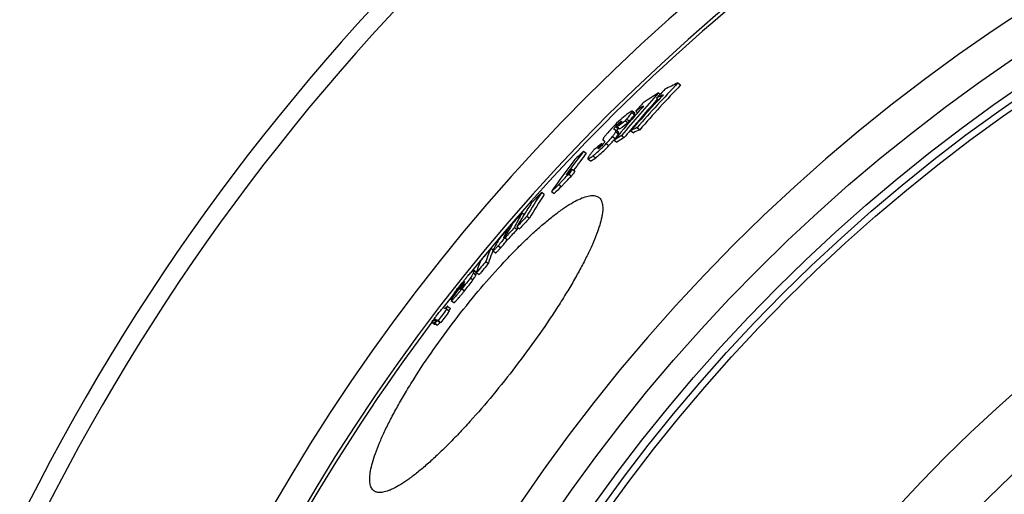
# Model space of a CAD drawing. Extents: x -1913 to 37449, y -8848 to 6615.
# Drawn here: x 17166 to 17464, y 2389 to 2533 of the extents above; entities that cross this region are included whole.
import ezdxf

# ---------------------------------------------------------------- set-up
doc = ezdxf.new("R2010")
doc.units = 0
doc.header["$LTSCALE"] = 5
doc.header["$MEASUREMENT"] = 0
doc.layers.get('0').update_dxf_attribs({"linetype": 'CONTINUOUS'})
doc.layers.add('BEZUGSACHSEN', color=7, linetype='CONTINUOUS')
doc.layers.add('RUNDUNGEN', color=7, linetype='CONTINUOUS')

msp = doc.modelspace()

# ---------------------------------------------------------------- linework, layer by layer
at = {"color": 7, "linetype": 'Continuous'}
for p, q in [((17365.57, 2513.86), (17366.38, 2513.24)), ((17359.07, 2509.24), (17359.71, 2508.74)), ((17359.64, 2510.8), (17360.16, 2510.4)), ((17352.5, 2504.64), (17351.69, 2505.26)), ((17352.76, 2505.29), (17353.36, 2504.83)), ((17347.19, 2500.55), (17348, 2499.93)), ((17349.64, 2502.4), (17350.45, 2501.78)), ((17353.16, 2500.31), (17353.97, 2499.68)), ((17346.63, 2496.96), (17346.23, 2496.49)), ((17347.5, 2498.91), (17346.7, 2499.53)), ((17348.45, 2497.9), (17349.26, 2497.28)), ((17351.25, 2499.38), (17352.06, 2498.75)), ((17342.15, 2495.06), (17342.48, 2495.47)), ((17342.48, 2495.47), (17342.81, 2495.21)), ((17342.85, 2496.52), (17342.86, 2496.51)), ((17342.86, 2496.51), (17343.33, 2496.15)), ((17346.23, 2496.49), (17347.04, 2495.87)), ((17336.98, 2493.15), (17337.78, 2492.54)), ((17338.28, 2490.88), (17339.09, 2490.26)), ((17332.5, 2486.25), (17333.3, 2485.63)), ((17333.52, 2487.69), (17334.32, 2487.08)), ((17329.49, 2483.08), (17330.29, 2482.46)), ((17324.27, 2480.72), (17325.07, 2480.11)), ((17327.21, 2480.94), (17328.01, 2480.33)), ((17318.41, 2474.5), (17318.99, 2474.05)), ((17319.78, 2473.49), (17320.58, 2472.87)), ((17314.43, 2470.1), (17314.71, 2469.88)), ((17316, 2470.08), (17316.8, 2469.46)), ((17316.75, 2470.29), (17317.55, 2469.68)), ((17312.86, 2467.3), (17312.78, 2467.14)), ((17313.16, 2466.94), (17313.96, 2466.33)), ((17308.93, 2463.8), (17309.6, 2463.29)), ((17309.53, 2463.02), (17310.32, 2462.41)), ((17307.36, 2459.78), (17308.16, 2459.17)), ((17304.39, 2456.52), (17303.59, 2457.13)), ((17304.55, 2456.46), (17305.35, 2455.85)), ((17300.79, 2453.06), (17300.58, 2452.8)), ((17300.65, 2453.18), (17300.83, 2453.4)), ((17299.94, 2452), (17299.53, 2451.49)), ((17299.53, 2451.49), (17299.68, 2451.38)), ((17299.58, 2451.98), (17299.65, 2451.93)), ((17299.95, 2452.01), (17299.94, 2452)), ((17295.84, 2446.16), (17296.63, 2445.55)), ((17296.89, 2447.94), (17297.68, 2447.33)), ((17296.93, 2448.64), (17296.99, 2448.6)), ((17295.51, 2445.32), (17296.31, 2444.71)), ((17290.98, 2441.42), (17291.77, 2440.81)), ((17291.15, 2441.37), (17291.95, 2440.76)), ((17291.74, 2441.16), (17292.53, 2440.55)), ((17291.95, 2441.05), (17292.75, 2440.44)), ((17291.95, 2440.76), (17292.06, 2440.91)), ((17292.64, 2441.97), (17293.44, 2441.36)), ((17292.87, 2441.86), (17293.67, 2441.25))]:
    msp.add_line(p, q, dxfattribs=at)
at = {"color": 9, "linetype": 'Continuous'}
for p, q in [((17350.07, 2502.91), (17350.88, 2502.29)), ((17351.62, 2504.94), (17352.43, 2504.32)), ((17346.19, 2499.82), (17346.41, 2499.65)), ((17346.68, 2500.62), (17347.49, 2500)), ((17348.17, 2502.07), (17348.33, 2501.95)), ((17345.73, 2497.65), (17346.53, 2497.04)), ((17346.71, 2499.05), (17347.51, 2498.43)), ((17341.43, 2494.12), (17341.56, 2494.02)), ((17342.15, 2495.06), (17342.46, 2494.83)), ((17343.83, 2495.48), (17344.64, 2494.86)), ((17339.82, 2491.8), (17340.63, 2491.19)), ((17312.78, 2467.14), (17312.88, 2467.06)), ((17311.08, 2464.55), (17311.87, 2463.94)), ((17303.52, 2456.31), (17304.32, 2455.7)), ((17303.6, 2457.07), (17304.4, 2456.46)), ((17299.61, 2452.2), (17299.76, 2452.08)), ((17300.24, 2453.11), (17300.46, 2452.94)), ((17300.81, 2453.74), (17300.86, 2453.7)), ((17302.66, 2454.83), (17303.45, 2454.21)), ((17300.11, 2451.52), (17300.91, 2450.91)), ((17291.75, 2442.14), (17292.21, 2441.78)), ((17291.96, 2442.3), (17292.36, 2441.99))]:
    msp.add_line(p, q, dxfattribs=at)
for radius in [510.83, 508.84, 441]:
    msp.add_circle((17758.44, 2088.74), radius, dxfattribs=at)
at = {"color": 7, "linetype": 'Continuous'}
msp.add_circle((17758.44, 2088.74), 423, dxfattribs=at)
for centre, radius, start, end in [((17758.44, 2088.74), 660.5, 6.95685, 173.04315), ((17758.44, 2088.74), 595, 101.9263, 172.27286), ((17758.44, 2088.74), 585.5, 128.38024, 141.11214), ((17724.23, 2173.18), 494.68, 136.4723, 138.6011), ((17724.35, 2173.07), 493.82, 136.4605, 138.593), ((17722.1, 2170.51), 496.51, 136.5593, 136.984), ((17426.78, 2383.89), 143.67, 115.2197, 116.9847), ((17684.9, 2217.22), 438.16, 137.93, 140.1633), ((17685.19, 2216.97), 437.52, 138.1296, 139.7796), ((17723.09, 2172.01), 495.41, 137.1771, 138.6396), ((17468.99, 2335.48), 206.63, 121.9503, 123.4689), ((17423.52, 2383.06), 141.68, 116.1287, 117.0565), ((17723.24, 2171.87), 495.62, 136.9399, 137.1772), ((17681.96, 2213.79), 439.71, 138.0303, 138.4758), ((17466.06, 2334.32), 205.11, 122.7364, 123.5306), ((17683.51, 2215.56), 438.95, 138.4247, 138.7735), ((17683.35, 2215.7), 438.73, 138.7735, 140.1284), ((17518.6, 2276.05), 282.46, 126.7394, 127.3621), ((17356.37, 2492.59), 11.56, 138.8937, 140.1751), ((17519.08, 2275.67), 282.07, 126.7151, 127.3388), ((17415.19, 2370.45), 143.91, 115.5314, 116.3774), ((17320.51, 2517.89), 33.35, 320.434, 321.2858), ((17458.78, 2322.94), 206.85, 122.2354, 122.9632), ((17332.94, 2463.79), 38.31, 69.0728, 69.4095), ((17459.37, 2322.46), 206.61, 122.2058, 122.9346), ((17684.98, 2217.15), 437.24, 139.7798, 140.1578), ((17415.87, 2369.88), 143.81, 115.4949, 116.3417), ((17514.36, 2274.19), 280.19, 127.8388, 128.4436), ((17343.53, 2492.75), 2.5, 145.6791, 146.8235), ((17305.69, 2432.94), 73.64, 59.5453, 59.6823), ((17303.53, 2429.27), 77.9, 59.4134, 59.5453), ((17320.02, 2518.3), 33.98, 320.2392, 320.4352), ((17526.05, 2347.66), 238.57, 142.4229, 144.5536), ((17526.5, 2347.31), 238.13, 142.4208, 143.9683), ((17607.91, 2198.63), 400.18, 132.6113, 133.1369), ((17365.45, 2472.31), 33.09, 139.8675, 141.3543), ((17523.7, 2345.21), 238.81, 142.4817, 145.3645), ((17603.52, 2191.96), 400.45, 132.3951, 132.7494), ((17527.9, 2349.12), 238.71, 144.515, 144.9404), ((17528.4, 2348.73), 238.34, 144.5163, 144.9424), ((17601.47, 2190.14), 399.74, 132.8751, 133.323), ((17601.77, 2189.91), 399.11, 132.8599, 133.3085), ((17425.87, 2412.56), 122.34, 146.1459, 150.1342), ((17426.82, 2411.87), 122.51, 146.1556, 150.1383), ((17682.51, 2136.44), 496.85, 136.1387, 136.6466), ((17422.78, 2409.58), 122.18, 146.2125, 148.1644), ((17714.92, 2112.39), 536.98, 137.5962, 138.0475), ((17378.75, 2438.75), 70.13, 149.3577, 153.4745), ((17423.72, 2409.01), 123.28, 148.1664, 150.1902), ((17678.22, 2130.54), 496.08, 136.2655, 136.774), ((17714.83, 2112.47), 536.86, 138.2294, 138.688), ((17374.63, 2434.55), 69.91, 149.4431, 152.0703), ((17712.42, 2108.97), 536.23, 137.6695, 138.1214), ((17375.86, 2435.74), 70.04, 149.4207, 151.8351), ((17380.52, 2437.65), 71.23, 152.9592, 153.4732), ((17678.36, 2130.43), 495.25, 136.2555, 136.7649), ((17305.92, 2473.57), 9.54, 318.1911, 320.6521), ((17377.06, 2435.1), 71.39, 152.9879, 153.5182), ((17712.5, 2108.92), 535.33, 137.6617, 138.1144), ((17372.25, 2431.16), 70.4, 149.5153, 152.8308), ((17298.58, 2477.56), 18.95, 323.5417, 323.8574), ((17738.24, 2097.01), 564.66, 139.4901, 139.9316), ((17736.17, 2094.2), 563.49, 139.5506, 139.993), ((17736.2, 2094.18), 562.53, 139.5458, 139.989), ((17314.54, 2455.53), 11.04, 172.0106, 175.9725), ((17315.56, 2454.91), 11.27, 172.0862, 175.9696), ((17752.42, 2088.89), 580.35, 141.11888, 141.71058), ((17310.1, 2450.67), 10.6, 171.7334, 172.9149), ((17419.85, 2357.26), 153.44, 140.9768, 141.1858), ((17301.36, 2453.04), 0.893, 131.6238, 133.2754), ((17311.6, 2452.21), 10.84, 172.4466, 173.6933), ((17758.44, 2088.74), 585.5, 141.92875, 142.43094), ((17752.48, 2088.98), 580.42, 141.28791, 141.70858), ((17287.67, 2429.68), 18.39, 63.623, 64.3612), ((17308.45, 2447.24), 11.6, 173.7824, 176.2039), ((17758.77, 2089.33), 584.24, 142.45932, 142.88645), ((17758.77, 2089.33), 583.23, 142.45923, 142.8871), ((17285.48, 2425.66), 22.08, 62.9717, 63.6352), ((17758.44, 2088.74), 585.5, 142.96725, 172.14658), ((17289.51, 2435.46), 6.13, 74.5279, 76.2012), ((17283.53, 2424.07), 18.95, 63.6377, 64.3539), ((17290.36, 2435.04), 5.94, 74.4695, 76.2009), ((17284.56, 2423.94), 18.42, 63.6109, 64.3486), ((17282.55, 2421.61), 22.73, 62.9835, 63.6279), ((17283.61, 2421.54), 22.12, 62.9591, 63.6221)]:
    msp.add_arc(centre, radius, start, end, dxfattribs=at)
at = {"color": 9, "linetype": 'Continuous'}
for radius, start, end in [(654.97, 7.01587, 172.98413), (586.54, 101.95413, 172.16069)]:
    msp.add_arc((17758.44, 2088.74), radius, start, end, dxfattribs=at)
at = {"color": 7, "linetype": 'Continuous'}
for points, knots in [([(17350, 2504.24), (17349.36, 2503.75), (17347.94, 2502.56), (17346.61, 2501.27), (17345.89, 2500.53)], [0, 0, 0, 0, 0.441311, 1, 1, 1, 1]), ([(17349.64, 2502.4), (17349.68, 2502.44), (17349.82, 2502.61), (17349.97, 2502.79), (17350.07, 2502.91)], [0, 0, 0, 0, 0.259869, 1, 1, 1, 1]), ([(17351.69, 2505.26), (17351.67, 2505.27), (17351.62, 2505.27), (17351.55, 2505.26), (17351.44, 2505.22), (17351.29, 2505.14), (17350.99, 2504.96), (17350.55, 2504.66), (17350.2, 2504.39), (17350, 2504.24)], [0, 0, 0, 0, 0.040632, 0.071293, 0.109446, 0.207115, 0.330133, 0.636007, 1, 1, 1, 1]), ([(17350.07, 2502.91), (17350.23, 2503.11), (17350.55, 2503.49), (17350.98, 2504.03), (17351.3, 2504.45), (17351.51, 2504.75), (17351.59, 2504.88), (17351.62, 2504.94)], [0, 0, 0, 0, 0.298324, 0.574555, 0.816093, 0.917252, 1, 1, 1, 1]), ([(17350.88, 2502.29), (17351.04, 2502.49), (17351.35, 2502.87), (17351.79, 2503.41), (17352.11, 2503.83), (17352.31, 2504.13), (17352.4, 2504.26), (17352.43, 2504.32)], [0, 0, 0, 0, 0.298324, 0.574554, 0.816092, 0.917251, 1, 1, 1, 1]), ([(17351.62, 2504.94), (17351.64, 2504.98), (17351.68, 2505.05), (17351.71, 2505.14), (17351.72, 2505.21), (17351.7, 2505.25), (17351.69, 2505.26)], [0, 0, 0, 0, 0.380645, 0.666983, 0.863633, 1, 1, 1, 1]), ([(17352.43, 2504.32), (17352.45, 2504.36), (17352.48, 2504.43), (17352.52, 2504.52), (17352.53, 2504.59), (17352.51, 2504.63), (17352.5, 2504.64)], [0, 0, 0, 0, 0.380547, 0.666835, 0.863508, 1, 1, 1, 1]), ([(17345.89, 2500.53), (17345.71, 2500.33), (17345.03, 2499.62), (17344.38, 2498.89), (17343.93, 2498.34)], [0, 0, 0, 0, 0.272778, 1, 1, 1, 1]), ([(17346.19, 2499.82), (17346.19, 2499.86), (17346.22, 2499.96), (17346.31, 2500.12), (17346.47, 2500.35), (17346.6, 2500.52), (17346.68, 2500.62)], [0, 0, 0, 0, 0.116063, 0.31009, 0.603626, 1, 1, 1, 1]), ([(17346.24, 2499.74), (17346.24, 2499.75), (17346.21, 2499.77), (17346.19, 2499.8), (17346.19, 2499.82)], [0, 0, 0, 0, 0.244001, 1, 1, 1, 1]), ([(17346.68, 2500.62), (17346.79, 2500.75), (17347.25, 2501.27), (17347.75, 2501.75), (17348.17, 2502.07)], [0, 0, 0, 0, 0.241869, 1, 1, 1, 1]), ([(17347.01, 2499.29), (17347.02, 2499.33), (17347.07, 2499.43), (17347.22, 2499.67), (17347.37, 2499.86), (17347.49, 2500)], [0, 0, 0, 0, 0.148459, 0.361195, 1, 1, 1, 1]), ([(17347.77, 2501.24), (17347.72, 2501.19), (17347.53, 2500.96), (17347.34, 2500.72), (17347.19, 2500.55)], [0, 0, 0, 0, 0.245904, 1, 1, 1, 1]), ([(17348.49, 2502.25), (17348.5, 2502.24), (17348.49, 2502.21), (17348.47, 2502.17), (17348.44, 2502.1), (17348.37, 2502), (17348.28, 2501.87), (17348.17, 2501.73), (17348, 2501.52), (17347.86, 2501.35), (17347.77, 2501.24)], [0, 0, 0, 0, 0.034615, 0.067175, 0.109207, 0.21663, 0.347618, 0.495341, 0.655203, 1, 1, 1, 1]), ([(17348.17, 2502.07), (17348.21, 2502.1), (17348.28, 2502.15), (17348.37, 2502.21), (17348.43, 2502.25), (17348.48, 2502.26), (17348.49, 2502.25)], [0, 0, 0, 0, 0.384575, 0.691701, 0.899119, 1, 1, 1, 1]), ([(17350.45, 2501.78), (17350.49, 2501.83), (17350.63, 2502), (17350.77, 2502.17), (17350.88, 2502.29)], [0, 0, 0, 0, 0.259871, 1, 1, 1, 1]), ([(17343.93, 2498.34), (17343.82, 2498.21), (17343.63, 2497.97), (17343.36, 2497.63), (17343.14, 2497.33), (17342.98, 2497.07), (17342.87, 2496.87), (17342.82, 2496.72), (17342.81, 2496.63), (17342.81, 2496.57), (17342.83, 2496.53), (17342.85, 2496.52)], [0, 0, 0, 0, 0.226324, 0.427017, 0.597829, 0.736044, 0.841259, 0.915708, 0.943021, 0.965092, 1, 1, 1, 1]), ([(17343.83, 2495.48), (17344.01, 2495.67), (17344.67, 2496.38), (17345.29, 2497.11), (17345.73, 2497.65)], [0, 0, 0, 0, 0.272625, 1, 1, 1, 1]), ([(17345.73, 2497.65), (17345.84, 2497.79), (17346.05, 2498.06), (17346.33, 2498.43), (17346.55, 2498.75), (17346.67, 2498.96), (17346.71, 2499.05)], [0, 0, 0, 0, 0.312672, 0.59126, 0.824386, 1, 1, 1, 1]), ([(17346.41, 2499.65), (17346.39, 2499.66), (17346.34, 2499.69), (17346.28, 2499.71), (17346.24, 2499.74)], [0, 0, 0, 0, 0.258154, 1, 1, 1, 1]), ([(17346.53, 2497.04), (17346.65, 2497.17), (17346.85, 2497.44), (17347.13, 2497.81), (17347.35, 2498.14), (17347.47, 2498.34), (17347.51, 2498.43)], [0, 0, 0, 0, 0.312672, 0.59126, 0.824384, 1, 1, 1, 1]), ([(17346.7, 2499.53), (17346.68, 2499.55), (17346.65, 2499.56), (17346.63, 2499.57), (17346.62, 2499.57)], [0, 0, 0, 0, 0.742242, 1, 1, 1, 1]), ([(17346.71, 2499.05), (17346.74, 2499.11), (17346.78, 2499.21), (17346.79, 2499.36), (17346.76, 2499.47), (17346.72, 2499.51), (17346.7, 2499.53)], [0, 0, 0, 0, 0.386068, 0.64365, 0.83319, 1, 1, 1, 1]), ([(17347.51, 2498.43), (17347.54, 2498.49), (17347.58, 2498.59), (17347.6, 2498.74), (17347.57, 2498.85), (17347.53, 2498.9), (17347.5, 2498.91)], [0, 0, 0, 0, 0.385907, 0.64344, 0.833052, 1, 1, 1, 1]), ([(17339.82, 2491.8), (17340.11, 2492.03), (17341.53, 2493.17), (17342.84, 2494.43), (17343.83, 2495.48)], [0, 0, 0, 0, 0.203284, 1, 1, 1, 1]), ([(17340.63, 2491.19), (17340.92, 2491.41), (17342.33, 2492.55), (17343.65, 2493.81), (17344.64, 2494.86)], [0, 0, 0, 0, 0.20329, 1, 1, 1, 1]), ([(17341.35, 2493.91), (17341.34, 2493.92), (17341.34, 2493.93), (17341.34, 2493.96), (17341.37, 2494.02), (17341.4, 2494.07), (17341.43, 2494.12)], [0, 0, 0, 0, 0.109855, 0.199449, 0.314799, 1, 1, 1, 1]), ([(17341.64, 2494.08), (17341.61, 2494.05), (17341.54, 2494), (17341.46, 2493.95), (17341.4, 2493.91), (17341.35, 2493.9), (17341.35, 2493.91)], [0, 0, 0, 0, 0.380349, 0.686044, 0.895131, 1, 1, 1, 1]), ([(17341.46, 2494.16), (17341.47, 2494.17), (17341.49, 2494.2), (17341.51, 2494.23), (17341.53, 2494.25)], [0, 0, 0, 0, 0.240652, 1, 1, 1, 1]), ([(17341.53, 2494.25), (17341.62, 2494.39), (17341.83, 2494.66), (17342.04, 2494.93), (17342.15, 2495.06)], [0, 0, 0, 0, 0.477768, 1, 1, 1, 1]), ([(17343.02, 2495.47), (17342.92, 2495.35), (17342.5, 2494.84), (17342.03, 2494.38), (17341.64, 2494.08)], [0, 0, 0, 0, 0.239931, 1, 1, 1, 1]), ([(17343.32, 2495.93), (17343.29, 2495.86), (17343.2, 2495.7), (17343.09, 2495.56), (17343.02, 2495.47)], [0, 0, 0, 0, 0.374456, 1, 1, 1, 1]), ([(17343.23, 2496.29), (17343.28, 2496.26), (17343.36, 2496.15), (17343.34, 2496), (17343.32, 2495.93)], [0, 0, 0, 0, 0.398828, 1, 1, 1, 1]), ([(17344.64, 2494.86), (17344.78, 2495.01), (17345.29, 2495.56), (17345.79, 2496.13), (17346.15, 2496.56)], [0, 0, 0, 0, 0.26552, 1, 1, 1, 1]), ([(17339.61, 2492.98), (17339.41, 2492.73), (17339.13, 2492.38), (17338.79, 2491.91), (17338.58, 2491.61), (17338.44, 2491.38), (17338.35, 2491.22), (17338.3, 2491.12), (17338.27, 2491.04), (17338.26, 2490.97), (17338.26, 2490.92), (17338.27, 2490.89), (17338.28, 2490.88)], [0, 0, 0, 0, 0.371024, 0.53647, 0.683452, 0.807045, 0.858421, 0.902032, 0.937477, 0.964729, 0.984619, 1, 1, 1, 1]), ([(17338.28, 2490.88), (17338.3, 2490.87), (17338.35, 2490.86), (17338.42, 2490.88), (17338.51, 2490.91), (17338.65, 2490.98), (17338.93, 2491.15), (17339.32, 2491.42), (17339.65, 2491.67), (17339.82, 2491.8)], [0, 0, 0, 0, 0.041971, 0.072574, 0.110396, 0.207063, 0.329146, 0.634453, 1, 1, 1, 1]), ([(17339.09, 2490.26), (17339.11, 2490.25), (17339.16, 2490.25), (17339.22, 2490.26), (17339.32, 2490.29), (17339.46, 2490.36), (17339.73, 2490.53), (17340.13, 2490.8), (17340.45, 2491.05), (17340.63, 2491.19)], [0, 0, 0, 0, 0.042012, 0.072629, 0.110461, 0.207137, 0.329217, 0.634499, 1, 1, 1, 1]), ([(17329.49, 2483.08), (17329.72, 2483.36), (17330.21, 2483.92), (17331.2, 2484.99), (17331.98, 2485.76), (17332.5, 2486.25)], [0, 0, 0, 0, 0.247329, 0.509964, 1, 1, 1, 1]), ([(17330.29, 2482.46), (17330.52, 2482.74), (17331.01, 2483.31), (17332, 2484.37), (17332.78, 2485.14), (17333.3, 2485.63)], [0, 0, 0, 0, 0.247329, 0.509963, 1, 1, 1, 1]), ([(17313.09, 2466.99), (17312.79, 2466.59), (17312.14, 2465.76), (17311.45, 2464.96), (17311.08, 2464.55)], [0, 0, 0, 0, 0.472595, 1, 1, 1, 1]), ([(17312.78, 2467.14), (17312.77, 2467.11), (17312.74, 2467.06), (17312.71, 2467), (17312.7, 2466.96), (17312.69, 2466.92), (17312.7, 2466.92)], [0, 0, 0, 0, 0.358396, 0.658917, 0.880958, 1, 1, 1, 1]), ([(17312.7, 2466.92), (17312.71, 2466.91), (17312.73, 2466.92), (17312.75, 2466.94), (17312.81, 2466.99), (17312.9, 2467.08), (17312.98, 2467.16), (17313.03, 2467.21)], [0, 0, 0, 0, 0.05892, 0.123433, 0.221727, 0.540695, 1, 1, 1, 1]), ([(17313.46, 2467.53), (17313.43, 2467.49), (17313.31, 2467.31), (17313.19, 2467.13), (17313.09, 2466.99)], [0, 0, 0, 0, 0.224449, 1, 1, 1, 1]), ([(17313.29, 2467.52), (17313.34, 2467.58), (17313.49, 2467.77), (17313.64, 2467.97), (17313.73, 2468.11)], [0, 0, 0, 0, 0.314969, 1, 1, 1, 1]), ([(17313.73, 2468.11), (17313.77, 2468.18), (17313.91, 2468.4), (17314.03, 2468.63), (17314.12, 2468.79)], [0, 0, 0, 0, 0.29958, 1, 1, 1, 1]), ([(17311.08, 2464.55), (17310.89, 2464.34), (17310.62, 2464.03), (17310.26, 2463.65), (17310.03, 2463.41), (17309.84, 2463.23), (17309.71, 2463.11), (17309.62, 2463.05), (17309.58, 2463.02), (17309.54, 2463.01), (17309.53, 2463.02)], [0, 0, 0, 0, 0.385524, 0.559893, 0.713131, 0.837024, 0.925383, 0.955768, 0.977533, 1, 1, 1, 1]), ([(17311.87, 2463.94), (17312.23, 2464.33), (17312.9, 2465.11), (17313.53, 2465.91), (17313.82, 2466.3)], [0, 0, 0, 0, 0.522908, 1, 1, 1, 1]), ([(17308.93, 2463.8), (17308.78, 2463.48), (17308.19, 2462.17), (17307.69, 2460.82), (17307.36, 2459.78)], [0, 0, 0, 0, 0.246843, 1, 1, 1, 1]), ([(17308.16, 2459.17), (17308.26, 2459.5), (17308.69, 2460.78), (17309.19, 2462.04), (17309.61, 2462.95)], [0, 0, 0, 0, 0.253353, 1, 1, 1, 1]), ([(17309.53, 2463.02), (17309.52, 2463.03), (17309.51, 2463.07), (17309.53, 2463.13), (17309.57, 2463.21), (17309.6, 2463.28), (17309.62, 2463.31)], [0, 0, 0, 0, 0.116688, 0.325747, 0.624845, 1, 1, 1, 1]), ([(17310.32, 2462.41), (17310.34, 2462.4), (17310.37, 2462.41), (17310.42, 2462.44), (17310.5, 2462.5), (17310.64, 2462.61), (17310.83, 2462.8), (17311.06, 2463.04), (17311.41, 2463.42), (17311.69, 2463.72), (17311.87, 2463.94)], [0, 0, 0, 0, 0.022484, 0.044253, 0.074642, 0.163006, 0.286903, 0.44014, 0.614502, 1, 1, 1, 1]), ([(17304.55, 2456.46), (17304.66, 2456.81), (17305.12, 2458.17), (17305.66, 2459.51), (17306.11, 2460.48)], [0, 0, 0, 0, 0.253543, 1, 1, 1, 1]), ([(17300.65, 2453.87), (17300.83, 2454.09), (17301.19, 2454.53), (17301.72, 2455.17), (17302.22, 2455.76), (17302.66, 2456.27), (17302.99, 2456.63), (17303.21, 2456.86), (17303.33, 2456.97), (17303.43, 2457.06), (17303.5, 2457.11), (17303.55, 2457.13), (17303.58, 2457.14), (17303.59, 2457.13)], [0, 0, 0, 0, 0.195301, 0.384838, 0.563022, 0.720735, 0.846678, 0.895016, 0.933193, 0.961645, 0.981255, 0.993301, 1, 1, 1, 1]), ([(17303.52, 2456.31), (17303.52, 2456.29), (17303.51, 2456.23), (17303.45, 2456.07), (17303.3, 2455.79), (17303.03, 2455.35), (17302.8, 2455.02), (17302.66, 2454.83)], [0, 0, 0, 0, 0.043243, 0.104183, 0.292574, 0.588693, 1, 1, 1, 1]), ([(17303.45, 2454.21), (17303.59, 2454.41), (17303.82, 2454.74), (17304.1, 2455.18), (17304.24, 2455.46), (17304.3, 2455.62), (17304.32, 2455.67), (17304.32, 2455.7)], [0, 0, 0, 0, 0.411294, 0.707407, 0.8958, 0.956746, 1, 1, 1, 1]), ([(17303.59, 2457.13), (17303.59, 2457.13), (17303.61, 2457.11), (17303.6, 2457.09), (17303.6, 2457.07)], [0, 0, 0, 0, 0.187178, 1, 1, 1, 1]), ([(17304.4, 2456.46), (17304.4, 2456.47), (17304.4, 2456.49), (17304.4, 2456.51), (17304.39, 2456.52)], [0, 0, 0, 0, 0.333675, 1, 1, 1, 1]), ([(17297.33, 2449.52), (17297.5, 2449.78), (17297.92, 2450.37), (17298.62, 2451.31), (17299.44, 2452.36), (17300.01, 2453.08), (17300.3, 2453.43)], [0, 0, 0, 0, 0.189024, 0.441045, 0.718568, 1, 1, 1, 1]), ([(17300.24, 2453.11), (17300.14, 2452.98), (17299.97, 2452.77), (17299.76, 2452.49), (17299.65, 2452.31), (17299.62, 2452.22), (17299.61, 2452.2)], [0, 0, 0, 0, 0.431595, 0.752461, 0.921376, 1, 1, 1, 1]), ([(17300.1, 2451.86), (17300.24, 2452.04), (17300.45, 2452.31), (17300.64, 2452.6), (17300.7, 2452.71)], [0, 0, 0, 0, 0.6486, 1, 1, 1, 1]), ([(17302.66, 2454.83), (17302.28, 2454.29), (17301.44, 2453.18), (17300.57, 2452.09), (17300.11, 2451.52)], [0, 0, 0, 0, 0.475112, 1, 1, 1, 1]), ([(17300.47, 2453.39), (17300.45, 2453.37), (17300.37, 2453.27), (17300.3, 2453.18), (17300.24, 2453.11)], [0, 0, 0, 0, 0.238044, 1, 1, 1, 1]), ([(17300.74, 2453.69), (17300.71, 2453.65), (17300.61, 2453.55), (17300.52, 2453.45), (17300.47, 2453.39)], [0, 0, 0, 0, 0.392802, 1, 1, 1, 1]), ([(17300.7, 2452.71), (17300.73, 2452.77), (17300.77, 2452.89), (17300.79, 2453.01), (17300.79, 2453.06)], [0, 0, 0, 0, 0.615085, 1, 1, 1, 1]), ([(17300.81, 2453.74), (17300.8, 2453.74), (17300.79, 2453.73), (17300.77, 2453.72), (17300.76, 2453.71)], [0, 0, 0, 0, 0.198721, 1, 1, 1, 1]), ([(17300.85, 2453.75), (17300.84, 2453.75), (17300.83, 2453.76), (17300.82, 2453.75), (17300.81, 2453.74)], [0, 0, 0, 0, 0.163078, 1, 1, 1, 1]), ([(17300.86, 2453.63), (17300.86, 2453.66), (17300.86, 2453.69), (17300.86, 2453.73), (17300.85, 2453.75), (17300.85, 2453.75)], [0, 0, 0, 0, 0.590373, 0.82284, 1, 1, 1, 1]), ([(17300.91, 2450.91), (17301.37, 2451.48), (17302.23, 2452.57), (17303.07, 2453.68), (17303.45, 2454.21)], [0, 0, 0, 0, 0.524888, 1, 1, 1, 1]), ([(17300.11, 2451.52), (17299.92, 2451.28), (17299.54, 2450.81), (17298.97, 2450.11), (17298.43, 2449.47), (17298.01, 2448.97), (17297.69, 2448.62), (17297.5, 2448.41), (17297.33, 2448.24), (17297.19, 2448.11), (17297.07, 2448.02), (17297, 2447.96), (17296.95, 2447.94), (17296.92, 2447.93), (17296.9, 2447.93), (17296.89, 2447.94)], [0, 0, 0, 0, 0.190015, 0.375824, 0.552532, 0.711428, 0.780431, 0.840428, 0.89038, 0.929934, 0.959444, 0.979837, 0.987046, 0.992568, 1, 1, 1, 1]), ([(17296.93, 2448.64), (17296.94, 2448.75), (17297, 2448.93), (17297.14, 2449.22), (17297.26, 2449.41), (17297.33, 2449.52)], [0, 0, 0, 0, 0.320942, 0.583198, 1, 1, 1, 1]), ([(17297.68, 2447.33), (17297.69, 2447.32), (17297.71, 2447.32), (17297.75, 2447.33), (17297.79, 2447.35), (17297.87, 2447.41), (17297.98, 2447.5), (17298.12, 2447.63), (17298.29, 2447.8), (17298.49, 2448.01), (17298.8, 2448.36), (17299.23, 2448.86), (17299.77, 2449.5), (17300.34, 2450.19), (17300.72, 2450.67), (17300.91, 2450.91)], [0, 0, 0, 0, 0.00744, 0.012965, 0.020176, 0.040571, 0.070083, 0.109637, 0.159589, 0.219585, 0.288587, 0.447479, 0.624184, 0.809989, 1, 1, 1, 1]), ([(17299.53, 2451.49), (17299.53, 2451.46), (17299.53, 2451.41), (17299.53, 2451.35), (17299.55, 2451.32), (17299.55, 2451.32)], [0, 0, 0, 0, 0.57015, 0.808009, 1, 1, 1, 1]), ([(17299.55, 2451.32), (17299.56, 2451.32), (17299.56, 2451.31), (17299.57, 2451.31), (17299.58, 2451.31)], [0, 0, 0, 0, 0.218275, 1, 1, 1, 1]), ([(17299.58, 2451.31), (17299.59, 2451.32), (17299.63, 2451.34), (17299.69, 2451.39), (17299.8, 2451.5), (17299.87, 2451.58), (17299.92, 2451.64)], [0, 0, 0, 0, 0.092687, 0.26342, 0.554792, 1, 1, 1, 1]), ([(17299.92, 2451.64), (17299.93, 2451.66), (17300, 2451.73), (17300.06, 2451.8), (17300.1, 2451.86)], [0, 0, 0, 0, 0.236997, 1, 1, 1, 1]), ([(17296.89, 2447.94), (17296.88, 2447.94), (17296.87, 2447.96), (17296.87, 2447.99), (17296.87, 2448)], [0, 0, 0, 0, 0.199465, 1, 1, 1, 1]), ([(17290.98, 2441.42), (17291.08, 2441.56), (17291.3, 2441.86), (17291.75, 2442.46), (17292.1, 2442.92), (17292.33, 2443.22)], [0, 0, 0, 0, 0.241777, 0.493314, 1, 1, 1, 1]), ([(17292.33, 2443.22), (17292.46, 2443.4), (17292.73, 2443.75), (17293.13, 2444.27), (17293.51, 2444.74), (17293.84, 2445.15), (17294.11, 2445.46), (17294.31, 2445.66), (17294.42, 2445.76), (17294.48, 2445.8), (17294.5, 2445.8), (17294.51, 2445.8)], [0, 0, 0, 0, 0.197192, 0.391347, 0.575262, 0.735805, 0.858426, 0.938267, 0.981738, 0.993166, 1, 1, 1, 1]), ([(17294.51, 2445.8), (17294.56, 2445.78), (17294.74, 2445.7), (17294.93, 2445.61), (17295.07, 2445.54)], [0, 0, 0, 0, 0.230515, 1, 1, 1, 1]), ([(17291.75, 2442.14), (17291.7, 2442.08), (17291.6, 2441.96), (17291.4, 2441.7), (17291.25, 2441.5), (17291.15, 2441.37)], [0, 0, 0, 0, 0.233055, 0.486275, 1, 1, 1, 1]), ([(17291.96, 2442.3), (17291.94, 2442.3), (17291.9, 2442.29), (17291.83, 2442.23), (17291.78, 2442.18), (17291.75, 2442.14)], [0, 0, 0, 0, 0.207517, 0.444579, 1, 1, 1, 1]), ([(17292.43, 2442.08), (17292.39, 2442.1), (17292.23, 2442.17), (17292.08, 2442.24), (17291.96, 2442.3)], [0, 0, 0, 0, 0.265949, 1, 1, 1, 1])]:
    msp.add_open_spline(points, degree=3, knots=knots, dxfattribs=at)
for points in [[(17343.17, 2496.33), (17343.19, 2496.32), (17343.21, 2496.3), (17343.23, 2496.29)], [(17300.58, 2452.8), (17300.37, 2452.54), (17300.16, 2452.28), (17299.95, 2452.01)], [(17295.07, 2445.54), (17295.26, 2445.78), (17295.44, 2446.02), (17295.63, 2446.26)], [(17295.84, 2446.16), (17295.65, 2445.92), (17295.47, 2445.68), (17295.29, 2445.44)], [(17296.11, 2444.87), (17296.28, 2445.09), (17296.46, 2445.32), (17296.63, 2445.55)], [(17291.74, 2441.16), (17291.97, 2441.47), (17292.2, 2441.77), (17292.43, 2442.08)], [(17292.64, 2441.97), (17292.41, 2441.67), (17292.18, 2441.36), (17291.95, 2441.05)], [(17292.75, 2440.44), (17292.98, 2440.75), (17293.21, 2441.06), (17293.44, 2441.36)]]:
    msp.add_open_spline(points, degree=3, dxfattribs=at)
at = {"layer": 'BEZUGSACHSEN', "color": 7, "linetype": 'Continuous'}
for radius in [521.32, 513.29]:
    msp.add_circle((17758.44, 2088.74), radius, dxfattribs=at)
for points, knots in [([(17298.03, 2442.02), (17300.28, 2444.94), (17304.79, 2450.58), (17310.66, 2457.26), (17315.33, 2462.2), (17318.69, 2465.56), (17321.93, 2468.62), (17325.02, 2471.35), (17327.94, 2473.72), (17330.65, 2475.72), (17333.13, 2477.34), (17335.36, 2478.55), (17337.08, 2479.26), (17338.32, 2479.6), (17339.12, 2479.74), (17339.85, 2479.77), (17340.51, 2479.69), (17341.09, 2479.51), (17341.43, 2479.31), (17341.58, 2479.19)], [0, 0, 0, 0, 0.187001, 0.366708, 0.451674, 0.532325, 0.607956, 0.677934, 0.741718, 0.798859, 0.849025, 0.892027, 0.92788, 0.943233, 0.956975, 0.969256, 0.980294, 0.990404, 1, 1, 1, 1]), ([(17341.58, 2479.19), (17341.73, 2479.08), (17342.01, 2478.81), (17342.33, 2478.3), (17342.57, 2477.69), (17342.72, 2476.98), (17342.78, 2476.18), (17342.76, 2475.28), (17342.66, 2474.29), (17342.4, 2472.77), (17341.84, 2470.65), (17340.88, 2467.87), (17339.59, 2464.77), (17337.99, 2461.38), (17336.1, 2457.73), (17333.93, 2453.85), (17331.5, 2449.77), (17327.88, 2444.03), (17322.89, 2436.68), (17318.6, 2430.87), (17316.36, 2427.96)], [0, 0, 0, 0, 0.009588, 0.019639, 0.030581, 0.04274, 0.056348, 0.071563, 0.088486, 0.107178, 0.149968, 0.199989, 0.257057, 0.320836, 0.390872, 0.466609, 0.547404, 0.632538, 0.812616, 1, 1, 1, 1]), ([(17273.4, 2390.34), (17273.25, 2390.45), (17272.97, 2390.73), (17272.64, 2391.24), (17272.4, 2391.86), (17272.24, 2392.57), (17272.16, 2393.38), (17272.17, 2394.66), (17272.41, 2396.51), (17273.01, 2398.98), (17273.92, 2401.8), (17275.15, 2404.93), (17276.69, 2408.36), (17278.52, 2412.06), (17280.64, 2415.98), (17283.02, 2420.09), (17286.58, 2425.88), (17291.52, 2433.28), (17295.79, 2439.1), (17298.03, 2442.02)], [0, 0, 0, 0, 0.009596, 0.019706, 0.030744, 0.043025, 0.056767, 0.07212, 0.107973, 0.150975, 0.201141, 0.258282, 0.322066, 0.392044, 0.467675, 0.548326, 0.633292, 0.812999, 1, 1, 1, 1]), ([(17316.36, 2427.96), (17314.13, 2425.04), (17309.63, 2419.4), (17303.82, 2412.67), (17299.21, 2407.69), (17295.9, 2404.29), (17292.72, 2401.19), (17289.68, 2398.41), (17286.82, 2395.99), (17284.16, 2393.95), (17281.72, 2392.3), (17279.82, 2391.21), (17278.42, 2390.56), (17277.49, 2390.21), (17276.62, 2389.96), (17275.83, 2389.81), (17275.11, 2389.77), (17274.46, 2389.84), (17273.88, 2390.03), (17273.55, 2390.22), (17273.4, 2390.34)], [0, 0, 0, 0, 0.187384, 0.367462, 0.452596, 0.533391, 0.609128, 0.679164, 0.742943, 0.800011, 0.850032, 0.892822, 0.911514, 0.928437, 0.943652, 0.95726, 0.969419, 0.980361, 0.990412, 1, 1, 1, 1])]:
    msp.add_open_spline(points, degree=3, knots=knots, dxfattribs=at)
at = {"layer": 'RUNDUNGEN', "color": 9, "linetype": 'Continuous'}
msp.add_arc((17758.44, 2088.74), 531.82, 0, 180, dxfattribs=at)

doc.saveas('drawing.dxf')
